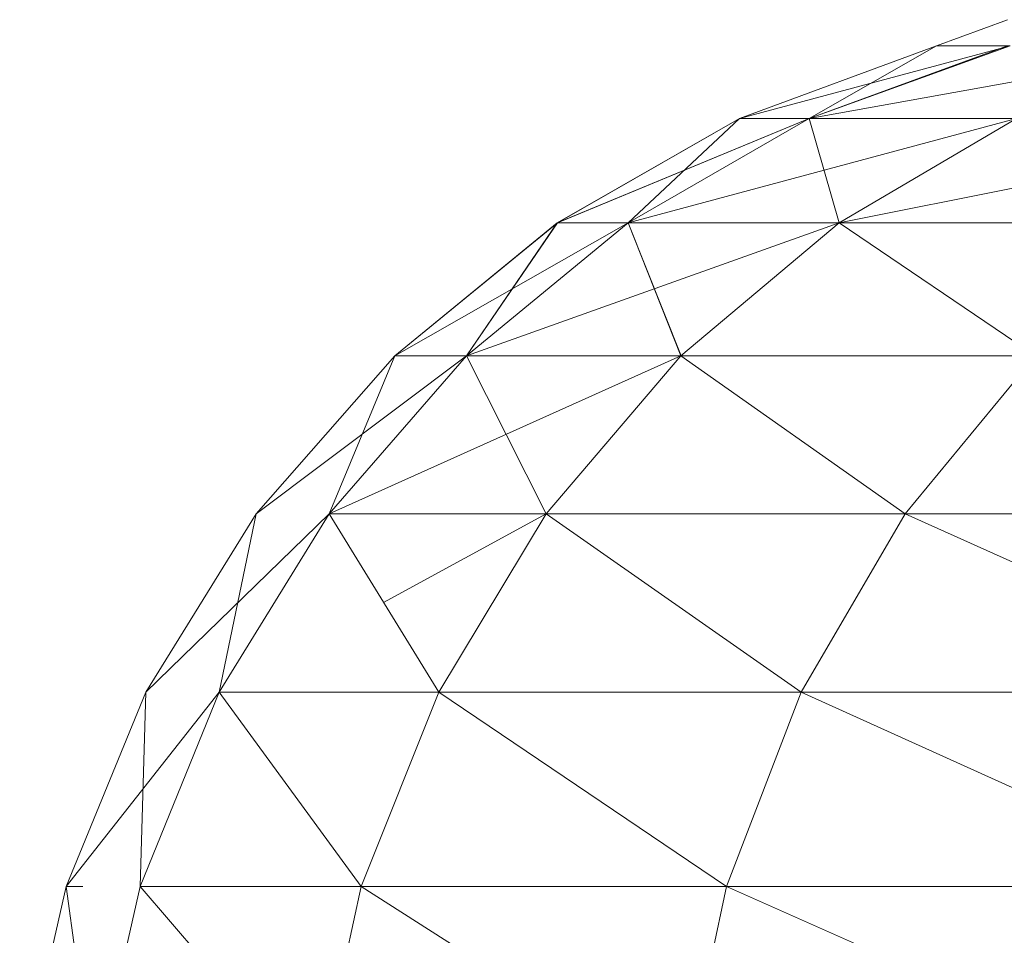
# Model space of a CAD drawing. Units: millimetres. Extents: x -1796 to 4924, y -2057 to 2695.
# Drawn here: x 849 to 852, y 1384 to 1386 of the extents above; entities that cross this region are included whole.
import ezdxf

# ---------------------------------------------------------------- set-up
doc = ezdxf.new("R2010")
doc.units = ezdxf.units.MM
doc.layers.add('A-GENM', color=13, linetype='Continuous', lineweight=9)
doc.layers.add('G-IMPT', color=8, linetype='Continuous', lineweight=9)

# ---------------------------------------------------------------- blocks, each defined once
blk = doc.blocks.new('D-Leg Lift - 33_DWG-378749-East')
at = {"layer": 'G-IMPT'}
for p, q in [((-472.464, 1385.8581), (-472.2965, 1385.9196)), ((-472.464, 1385.8581), (-472.2965, 1385.9196)), ((-472.9293, 1385.6859), (-472.464, 1385.8581)), ((-472.2904, 1385.8581), (-472.9293, 1385.6859)), ((-472.9292, 1385.6859), (-472.464, 1385.8581)), ((-472.2903, 1385.8581), (-472.9292, 1385.6859)), ((-471.8106, 1385.8581), (-472.7652, 1385.6859)), ((-472.2903, 1385.8581), (-472.7652, 1385.6859)), ((-472.7652, 1385.6859), (-472.2968, 1385.8581)), ((-472.7652, 1385.6859), (-472.464, 1385.8581)), ((-471.8106, 1385.8581), (-472.7652, 1385.6859)), ((-472.2904, 1385.8581), (-472.7652, 1385.6859)), ((-472.464, 1385.8581), (-472.7652, 1385.6859)), ((-472.7652, 1385.6859), (-472.2969, 1385.8581)), ((-472.2903, 1385.8581), (-472.464, 1385.8581)), ((-472.2968, 1385.8581), (-472.464, 1385.8581)), ((-472.2904, 1385.8581), (-472.464, 1385.8581)), ((-472.464, 1385.8581), (-472.2969, 1385.8581)), ((-473.3599, 1385.4394), (-472.9293, 1385.6859)), ((-472.7652, 1385.6859), (-473.3599, 1385.4394)), ((-473.3598, 1385.4394), (-472.9292, 1385.6859)), ((-472.7652, 1385.6859), (-473.3598, 1385.4394)), ((-472.275, 1385.6859), (-473.1928, 1385.4394)), ((-472.7652, 1385.6859), (-473.1928, 1385.4394)), ((-472.7652, 1385.6859), (-473.1928, 1385.4394)), ((-473.1928, 1385.4394), (-472.9292, 1385.6859)), ((-472.2751, 1385.6859), (-473.1928, 1385.4394)), ((-472.7652, 1385.6859), (-473.1928, 1385.4394)), ((-472.9293, 1385.6859), (-473.1928, 1385.4394)), ((-472.7652, 1385.6859), (-473.1928, 1385.4394)), ((-472.7652, 1385.6859), (-472.9293, 1385.6859)), ((-472.9293, 1385.6859), (-472.7652, 1385.6859)), ((-472.7652, 1385.6859), (-472.9292, 1385.6859)), ((-472.7652, 1385.6859), (-472.9292, 1385.6859)), ((-472.275, 1385.6859), (-472.7652, 1385.6859)), ((-472.275, 1385.6859), (-472.7652, 1385.6859)), ((-472.694, 1385.4394), (-472.7652, 1385.6859)), ((-472.2751, 1385.6859), (-472.7652, 1385.6859)), ((-472.2751, 1385.6859), (-472.7652, 1385.6859)), ((-472.6941, 1385.4394), (-472.7652, 1385.6859)), ((-471.4656, 1385.6859), (-472.6941, 1385.4394)), ((-472.2751, 1385.6859), (-472.6941, 1385.4394)), ((-472.2751, 1385.6859), (-472.6941, 1385.4394)), ((-471.4656, 1385.6859), (-472.694, 1385.4394)), ((-472.275, 1385.6859), (-472.694, 1385.4394)), ((-472.275, 1385.6859), (-472.694, 1385.4394)), ((-473.7439, 1385.1253), (-473.3599, 1385.4394)), ((-473.7439, 1385.1253), (-473.1928, 1385.4394)), ((-473.7438, 1385.1253), (-473.3598, 1385.4394)), ((-473.7438, 1385.1253), (-473.1928, 1385.4394)), ((-473.5743, 1385.1253), (-473.1928, 1385.4394)), ((-473.5743, 1385.1253), (-472.6941, 1385.4394)), ((-473.3599, 1385.4394), (-473.5743, 1385.1253)), ((-473.5743, 1385.1253), (-473.1928, 1385.4394)), ((-473.5742, 1385.1253), (-473.1928, 1385.4394)), ((-473.5742, 1385.1253), (-473.3598, 1385.4394)), ((-473.5742, 1385.1253), (-473.1928, 1385.4394)), ((-473.5742, 1385.1253), (-472.694, 1385.4394)), ((-473.1928, 1385.4394), (-473.3599, 1385.4394)), ((-473.3599, 1385.4394), (-473.1928, 1385.4394)), ((-473.1928, 1385.4394), (-473.3598, 1385.4394)), ((-473.3598, 1385.4394), (-473.1928, 1385.4394)), ((-473.0677, 1385.1253), (-473.1928, 1385.4394)), ((-472.6941, 1385.4394), (-473.1928, 1385.4394)), ((-473.1928, 1385.4394), (-472.6941, 1385.4394)), ((-473.1928, 1385.4394), (-472.6941, 1385.4394)), ((-473.0678, 1385.1253), (-473.1928, 1385.4394)), ((-472.6941, 1385.4394), (-473.1928, 1385.4394)), ((-473.0678, 1385.1253), (-472.6941, 1385.4394)), ((-472.2311, 1385.1253), (-472.6941, 1385.4394)), ((-471.8702, 1385.4394), (-472.6941, 1385.4394)), ((-474.0709, 1384.7522), (-473.7439, 1385.1253)), ((-474.0709, 1384.7522), (-473.5743, 1385.1253)), ((-474.0708, 1384.7522), (-473.7438, 1385.1253)), ((-474.0708, 1384.7522), (-473.5742, 1385.1253)), ((-473.8991, 1384.7522), (-473.5743, 1385.1253)), ((-473.8991, 1384.7522), (-473.0678, 1385.1253)), ((-473.7439, 1385.1253), (-473.8991, 1384.7522)), ((-473.8991, 1384.7522), (-473.5743, 1385.1253)), ((-473.899, 1384.7522), (-473.5742, 1385.1253)), ((-473.899, 1384.7522), (-473.7438, 1385.1253)), ((-473.899, 1384.7522), (-473.5742, 1385.1253)), ((-473.899, 1384.7522), (-473.0678, 1385.1253)), ((-473.5743, 1385.1253), (-473.7439, 1385.1253)), ((-473.7439, 1385.1253), (-473.5743, 1385.1253)), ((-473.5742, 1385.1253), (-473.7438, 1385.1253)), ((-473.7438, 1385.1253), (-473.5742, 1385.1253)), ((-473.5743, 1385.1253), (-473.0678, 1385.1253)), ((-473.3859, 1384.7522), (-473.5743, 1385.1253)), ((-473.0678, 1385.1253), (-473.5743, 1385.1253)), ((-473.3858, 1384.7522), (-473.5742, 1385.1253)), ((-473.0678, 1385.1253), (-473.5742, 1385.1253)), ((-473.5742, 1385.1253), (-473.0678, 1385.1253)), ((-473.3859, 1384.7522), (-473.0678, 1385.1253)), ((-472.5384, 1384.7522), (-473.0678, 1385.1253)), ((-472.2311, 1385.1253), (-473.0678, 1385.1253)), ((-472.5384, 1384.7522), (-472.2311, 1385.1253)), ((-474.332, 1384.3303), (-474.0709, 1384.7522)), ((-474.332, 1384.3303), (-473.8991, 1384.7522)), ((-474.3319, 1384.3303), (-474.0708, 1384.7522)), ((-474.3319, 1384.3303), (-473.899, 1384.7522)), ((-474.0709, 1384.7522), (-474.1585, 1384.3303)), ((-474.1585, 1384.3303), (-473.8991, 1384.7522)), ((-474.1584, 1384.3303), (-474.0708, 1384.7522)), ((-473.8991, 1384.7522), (-473.3859, 1384.7522)), ((-473.64, 1384.3303), (-473.8991, 1384.7522)), ((-473.3859, 1384.7522), (-473.8991, 1384.7522)), ((-473.3859, 1384.7522), (-473.899, 1384.7522)), ((-473.899, 1384.7522), (-473.3859, 1384.7522)), ((-473.7702, 1384.5424), (-473.3859, 1384.7522)), ((-473.64, 1384.3303), (-473.3859, 1384.7522)), ((-472.7837, 1384.3303), (-473.3859, 1384.7522)), ((-472.5384, 1384.7522), (-473.3859, 1384.7522)), ((-472.7837, 1384.3303), (-472.5384, 1384.7522)), ((-471.6012, 1384.3303), (-472.5384, 1384.7522)), ((-471.3679, 1384.7522), (-472.5384, 1384.7522)), ((-474.5199, 1383.8711), (-474.3319, 1384.3303)), ((-474.5199, 1383.8711), (-474.332, 1384.3303)), ((-474.5199, 1383.8711), (-474.1584, 1384.3303)), ((-474.5199, 1383.8711), (-474.1585, 1384.3303)), ((-474.332, 1384.3303), (-474.3451, 1383.8711)), ((-474.3451, 1383.8711), (-474.1585, 1384.3303)), ((-474.345, 1383.8711), (-474.3319, 1384.3303)), ((-473.8229, 1383.8711), (-474.1585, 1384.3303)), ((-473.64, 1384.3303), (-474.1585, 1384.3303)), ((-473.8229, 1383.8711), (-473.64, 1384.3303)), ((-472.9604, 1383.8711), (-473.64, 1384.3303)), ((-472.7837, 1384.3303), (-473.64, 1384.3303)), ((-472.9604, 1383.8711), (-472.7837, 1384.3303)), ((-471.7692, 1383.8711), (-472.7837, 1384.3303)), ((-471.6012, 1384.3303), (-472.7837, 1384.3303)), ((-474.6297, 1383.3872), (-474.5199, 1383.8711)), ((-474.6296, 1383.3872), (-474.5199, 1383.8711)), ((-474.4805, 1383.5821), (-474.5199, 1383.8711)), ((-474.4805, 1383.8711), (-474.5199, 1383.8711)), ((-474.5199, 1383.8711), (-474.4805, 1383.8711)), ((-474.4805, 1383.8711), (-474.5199, 1383.8711)), ((-474.5199, 1383.8711), (-474.4805, 1383.5818)), ((-474.5199, 1383.8711), (-474.4805, 1383.8711)), ((-474.454, 1383.3872), (-474.3451, 1383.8711)), ((-473.9296, 1383.3872), (-474.3451, 1383.8711)), ((-473.8229, 1383.8711), (-474.3451, 1383.8711)), ((-473.9296, 1383.3872), (-473.8229, 1383.8711)), ((-473.0634, 1383.3872), (-473.8229, 1383.8711)), ((-472.9604, 1383.8711), (-473.8229, 1383.8711)), ((-473.0634, 1383.3872), (-472.9604, 1383.8711)), ((-471.8673, 1383.3872), (-472.9604, 1383.8711)), ((-471.7692, 1383.8711), (-472.9604, 1383.8711))]:
    blk.add_line(p, q, dxfattribs=at)
blk = doc.blocks.new('D-Leg Lift - D-Leg Lift-378762-East')
blk.add_blockref('D-Leg Lift - 33_DWG-378749-East', (0, 0))

msp = doc.modelspace()

# ---------------------------------------------------------------- block references
at = {"layer": 'A-GENM'}
msp.add_blockref('D-Leg Lift - D-Leg Lift-378762-East', (1323.8775, 0), dxfattribs=at)

doc.saveas('drawing.dxf')
